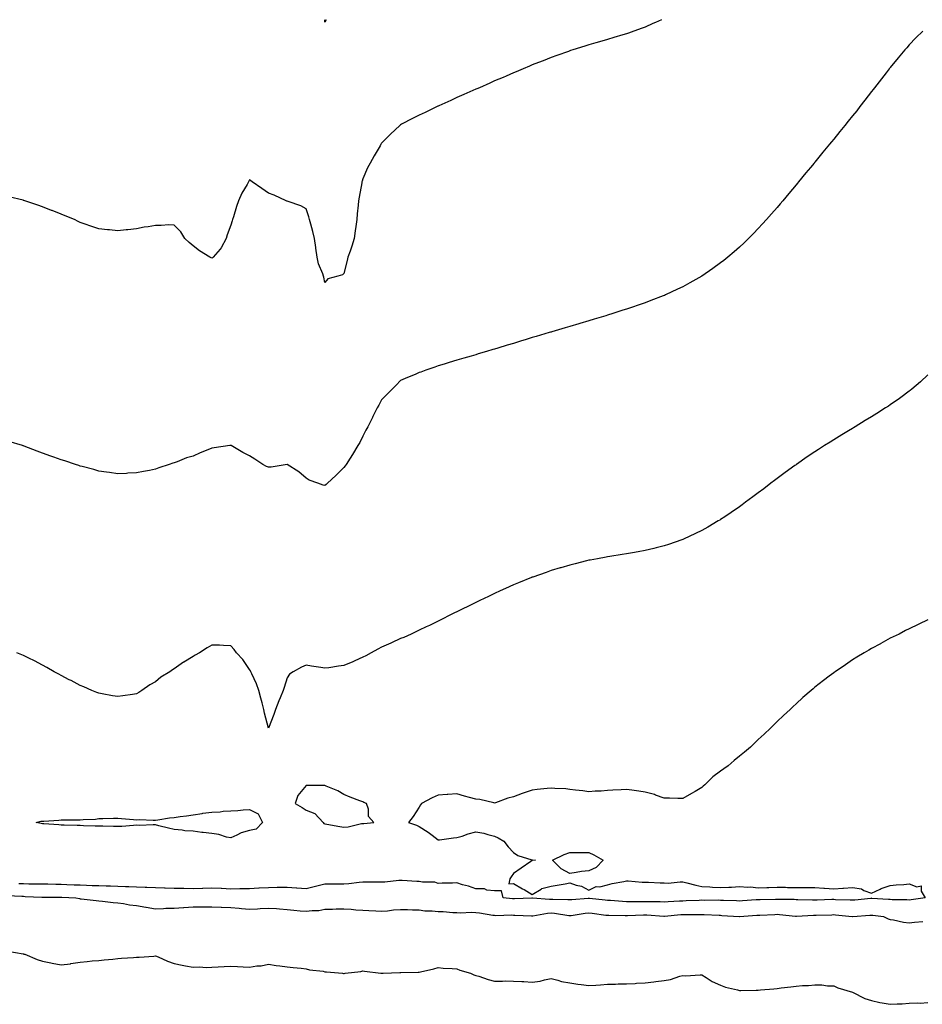
# Model space of a CAD drawing. Units: inches. Extents: x 963203 to 965843, y 7361258 to 7363898.
# Drawn here: x 963596 to 964075, y 7363375 to 7363898 of the extents above; entities that cross this region are included whole.
import ezdxf

# ---------------------------------------------------------------- set-up
doc = ezdxf.new("R2010")
doc.units = ezdxf.units.IN
doc.header["$MEASUREMENT"] = 0
doc.layers.add('Contour_96327361', color=7, linetype='Continuous', true_color=0x302052)

msp = doc.modelspace()

# ---------------------------------------------------------------- linework, layer by layer
at = {"layer": 'Contour_96327361'}
for points in [[(963758.05, 7363896.7, 3330), (963757.91, 7363898, 3330)], [(963758.66, 7363898, 3330), (963758.05, 7363896.7, 3330)], [(963936.67, 7363898, 3331), (963933.39, 7363896.58, 3331), (963932.11, 7363895.98, 3331), (963928.05, 7363894.1, 3331), (963926.42, 7363893.55, 3331), (963921.97, 7363891.92, 3331), (963919.07, 7363890.9, 3331), (963918.05, 7363890.52, 3331), (963916.05, 7363889.92, 3331), (963911.39, 7363888.58, 3331), (963908.05, 7363887.56, 3331), (963903.69, 7363886.27, 3331), (963901.87, 7363885.74, 3331), (963898.05, 7363884.65, 3331), (963895.99, 7363883.98, 3331), (963889.55, 7363881.92, 3331), (963888.41, 7363881.56, 3331), (963888.05, 7363881.44, 3331), (963887.31, 7363881.18, 3331), (963881.05, 7363878.93, 3331), (963878.05, 7363877.9, 3331), (963873.77, 7363876.19, 3331), (963871.43, 7363875.29, 3331), (963868.05, 7363873.99, 3331), (963866.61, 7363873.36, 3331), (963863.23, 7363871.92, 3331), (963859.57, 7363870.39, 3331), (963858.05, 7363869.78, 3331), (963854.23, 7363868.1, 3331), (963852.59, 7363867.37, 3331), (963848.05, 7363865.47, 3331), (963845.61, 7363864.36, 3331), (963840, 7363861.92, 3331), (963838.64, 7363861.33, 3331), (963838.05, 7363861.09, 3331), (963836.55, 7363860.42, 3331), (963831.73, 7363858.24, 3331), (963828.05, 7363856.65, 3331), (963824.81, 7363855.16, 3331), (963818.47, 7363852.34, 3331), (963818.05, 7363852.15, 3331), (963817.89, 7363852.07, 3331), (963817.58, 7363851.92, 3331), (963811.17, 7363848.8, 3331), (963808.05, 7363847.35, 3331), (963804.46, 7363845.52, 3331), (963798.65, 7363842.52, 3331), (963798.05, 7363842.21, 3331), (963797.9, 7363842.07, 3331), (963797.75, 7363841.92, 3331), (963792.79, 7363837.19, 3331), (963788.05, 7363832.51, 3331), (963787.84, 7363832.13, 3331), (963787.72, 7363831.92, 3331), (963787.26, 7363831.13, 3331), (963784.17, 7363825.8, 3331), (963782.01, 7363821.92, 3331), (963780.65, 7363819.32, 3331), (963778.05, 7363813.61, 3331), (963777.74, 7363812.23, 3331), (963777.67, 7363811.92, 3331), (963777.58, 7363811.45, 3331), (963776.24, 7363803.73, 3331), (963775.89, 7363801.92, 3331), (963775.7, 7363799.56, 3331), (963775.09, 7363794.88, 3331), (963774.86, 7363791.92, 3331), (963774.38, 7363788.25, 3331), (963774.02, 7363785.95, 3331), (963773.53, 7363781.92, 3331), (963772.24, 7363777.73, 3331), (963771.33, 7363775.2, 3331), (963770.25, 7363771.92, 3331), (963769.77, 7363770.2, 3331), (963768.05, 7363763.33, 3331), (963767.31, 7363762.66, 3331), (963764.84, 7363761.92, 3331), (963759.55, 7363760.41, 3331), (963758.05, 7363758.58, 3331)], [(964075.39, 7363891.92, 3332), (964071.67, 7363888.3, 3332), (964068.05, 7363884.61, 3332), (964066.84, 7363883.13, 3332), (964065.86, 7363881.92, 3332), (964062.3, 7363877.67, 3332), (964058.05, 7363872.57, 3332), (964057.78, 7363872.2, 3332), (964057.57, 7363871.92, 3332), (964055.84, 7363869.71, 3332), (964053.39, 7363866.58, 3332), (964049.74, 7363861.92, 3332), (964048.99, 7363860.98, 3332), (964048.05, 7363859.8, 3332), (964044.66, 7363855.31, 3332), (964042, 7363851.92, 3332), (964040.27, 7363849.7, 3332), (964038.05, 7363846.96, 3332), (964035.82, 7363844.14, 3332), (964034.02, 7363841.92, 3332), (964031.37, 7363838.6, 3332), (964028.05, 7363834.59, 3332), (964026.85, 7363833.12, 3332), (964025.84, 7363831.92, 3332), (964022.36, 7363827.61, 3332), (964018.05, 7363822.43, 3332), (964017.83, 7363822.15, 3332), (964017.63, 7363821.92, 3332), (964015.73, 7363819.6, 3332), (964013.32, 7363816.65, 3332), (964009.34, 7363811.92, 3332), (964008.76, 7363811.2, 3332), (964008.05, 7363810.34, 3332), (964004.26, 7363805.71, 3332), (964001.03, 7363801.92, 3332), (963999.69, 7363800.28, 3332), (963998.05, 7363798.33, 3332), (963995.06, 7363794.91, 3332), (963992.37, 7363791.92, 3332), (963990.34, 7363789.63, 3332), (963988.05, 7363787.12, 3332), (963985.48, 7363784.49, 3332), (963982.86, 7363781.92, 3332), (963980.46, 7363779.51, 3332), (963978.05, 7363777.21, 3332), (963975.2, 7363774.77, 3332), (963971.8, 7363771.92, 3332), (963969.75, 7363770.23, 3332), (963968.05, 7363768.89, 3332), (963963.97, 7363766, 3332), (963958.05, 7363761.92, 3332), (963951.67, 7363758.3, 3332), (963948.05, 7363756.29, 3332), (963945.08, 7363754.89, 3332), (963938.79, 7363751.92, 3332), (963938.28, 7363751.69, 3332), (963938.05, 7363751.58, 3332), (963937.5, 7363751.37, 3332), (963931.07, 7363748.9, 3332), (963928.05, 7363747.75, 3332), (963923.68, 7363746.29, 3332), (963921.77, 7363745.65, 3332), (963918.05, 7363744.4, 3332), (963916.17, 7363743.8, 3332), (963910.29, 7363741.92, 3332), (963908.59, 7363741.39, 3332), (963908.05, 7363741.21, 3332), (963907.03, 7363740.9, 3332), (963900.94, 7363739.03, 3332), (963898.05, 7363738.14, 3332), (963893.24, 7363736.74, 3332), (963892.72, 7363736.58, 3332), (963888.05, 7363735.23, 3332), (963885.51, 7363734.46, 3332), (963878.49, 7363732.36, 3332), (963878.05, 7363732.23, 3332), (963877.82, 7363732.16, 3332), (963877.01, 7363731.92, 3332), (963870.05, 7363729.92, 3332), (963868.05, 7363729.31, 3332), (963864.24, 7363728.11, 3332), (963862.42, 7363727.55, 3332), (963858.05, 7363726.19, 3332), (963854.77, 7363725.2, 3332), (963849.83, 7363723.7, 3332), (963848.05, 7363723.17, 3332), (963847.08, 7363722.88, 3332), (963843.86, 7363721.92, 3332), (963839.39, 7363720.58, 3332), (963838.05, 7363720.18, 3332), (963835.6, 7363719.47, 3332), (963831.66, 7363718.3, 3332), (963828.05, 7363717.2, 3332), (963823.97, 7363716.01, 3332), (963821.35, 7363715.22, 3332), (963818.05, 7363714.23, 3332), (963816.35, 7363713.62, 3332), (963811.58, 7363711.92, 3332), (963808.98, 7363710.99, 3332), (963808.05, 7363710.67, 3332), (963805.88, 7363709.75, 3332), (963801.92, 7363708.05, 3332), (963798.05, 7363706.41, 3332), (963795.89, 7363704.08, 3332), (963793.78, 7363701.92, 3332), (963790.94, 7363699.02, 3332), (963788.05, 7363696.22, 3332), (963786.57, 7363693.4, 3332), (963785.76, 7363691.92, 3332), (963783.46, 7363687.33, 3332), (963783.19, 7363686.78, 3332), (963780.7, 7363681.92, 3332), (963779.8, 7363680.18, 3332), (963778.05, 7363676.94, 3332), (963776.47, 7363673.5, 3332), (963775.41, 7363671.92, 3332), (963772.68, 7363667.29, 3332), (963771.33, 7363665.2, 3332), (963769.26, 7363661.92, 3332), (963768.77, 7363661.2, 3332), (963768.05, 7363660.23, 3332), (963763.83, 7363656.14, 3332), (963759.38, 7363651.92, 3332), (963758.68, 7363651.29, 3332), (963758.05, 7363650.75, 3332)], [(963758.05, 7363758.58, 3331), (963757.43, 7363761.31, 3331), (963757.22, 7363761.92, 3331), (963756.9, 7363763.07, 3331), (963754.58, 7363768.46, 3331), (963753.95, 7363771.92, 3331), (963753.27, 7363776.7, 3331), (963753.23, 7363777.1, 3331), (963752.5, 7363781.92, 3331), (963751.63, 7363785.5, 3331), (963750.48, 7363789.49, 3331), (963749.86, 7363791.92, 3331), (963749.41, 7363793.28, 3331), (963748.05, 7363797.62, 3331), (963745.26, 7363799.12, 3331), (963738.43, 7363801.53, 3331), (963738.05, 7363801.7, 3331), (963737.87, 7363801.74, 3331), (963737.4, 7363801.92, 3331), (963731.07, 7363804.94, 3331), (963728.05, 7363805.98, 3331), (963724.51, 7363808.38, 3331), (963719.33, 7363811.92, 3331), (963718.64, 7363812.51, 3331), (963718.05, 7363813.02, 3331), (963717.67, 7363812.3, 3331), (963717.46, 7363811.92, 3331), (963716.73, 7363810.6, 3331), (963713.97, 7363806, 3331), (963712.1, 7363801.92, 3331), (963711.1, 7363798.88, 3331), (963709.47, 7363793.33, 3331), (963709.03, 7363791.92, 3331), (963708.77, 7363791.19, 3331), (963708.05, 7363788.94, 3331), (963706.17, 7363783.79, 3331), (963705.56, 7363781.92, 3331), (963703, 7363776.97, 3331), (963702.32, 7363776.19, 3331), (963698.75, 7363771.92, 3331), (963698.38, 7363771.59, 3331), (963698.05, 7363771.38, 3331), (963697.67, 7363771.54, 3331), (963697.01, 7363771.92, 3331), (963691.52, 7363775.39, 3331), (963688.05, 7363778.05, 3331), (963685.89, 7363779.76, 3331), (963683.71, 7363781.92, 3331), (963681.51, 7363785.38, 3331), (963678.05, 7363788.99, 3331), (963675.16, 7363789.03, 3331), (963671.15, 7363788.82, 3331), (963668.05, 7363788.85, 3331), (963664.27, 7363788.14, 3331), (963662.15, 7363787.82, 3331), (963658.05, 7363787.01, 3331), (963653.44, 7363786.53, 3331), (963652.52, 7363786.39, 3331), (963648.05, 7363785.9, 3331), (963643.58, 7363786.39, 3331), (963642.6, 7363786.47, 3331), (963638.05, 7363787.05, 3331), (963634.36, 7363788.22, 3331), (963630.3, 7363789.67, 3331), (963628.05, 7363790.43, 3331), (963627.04, 7363790.91, 3331), (963625.03, 7363791.92, 3331), (963620.08, 7363793.95, 3331), (963618.05, 7363794.83, 3331), (963613.32, 7363796.64, 3331), (963612.92, 7363796.8, 3331), (963608.05, 7363798.73, 3331), (963605.68, 7363799.55, 3331), (963598.72, 7363801.92, 3331), (963598.2, 7363802.07, 3331), (963598.05, 7363802.12, 3331), (963597.79, 7363802.19, 3331), (963590.16, 7363804.02, 3331)], [(964078.05, 7363709.42, 3333), (964074.09, 7363705.87, 3333), (964069.51, 7363701.92, 3333), (964068.7, 7363701.27, 3333), (964068.05, 7363700.76, 3333), (964063.67, 7363697.55, 3333), (964062.96, 7363697.01, 3333), (964058.05, 7363693.5, 3333), (964057.09, 7363692.87, 3333), (964055.64, 7363691.92, 3333), (964050.96, 7363689.01, 3333), (964048.05, 7363687.23, 3333), (964044.75, 7363685.22, 3333), (964039.41, 7363681.92, 3333), (964038.56, 7363681.41, 3333), (964038.05, 7363681.1, 3333), (964035.99, 7363679.86, 3333), (964032.32, 7363677.65, 3333), (964028.05, 7363675.02, 3333), (964026.15, 7363673.82, 3333), (964023.15, 7363671.92, 3333), (964020.02, 7363669.94, 3333), (964018.05, 7363668.67, 3333), (964014.05, 7363665.93, 3333), (964008.26, 7363661.92, 3333), (964008.14, 7363661.83, 3333), (964008.05, 7363661.77, 3333), (964007.49, 7363661.36, 3333), (964002.35, 7363657.62, 3333), (963998.05, 7363654.46, 3333), (963996.59, 7363653.39, 3333), (963994.63, 7363651.92, 3333), (963990.9, 7363649.07, 3333), (963988.05, 7363646.86, 3333), (963985.18, 7363644.79, 3333), (963981.32, 7363641.92, 3333), (963979.46, 7363640.52, 3333), (963978.05, 7363639.44, 3333), (963973.56, 7363636.41, 3333), (963970.34, 7363634.21, 3333), (963968.05, 7363632.65, 3333), (963967.59, 7363632.38, 3333), (963966.79, 7363631.92, 3333), (963961.27, 7363628.7, 3333), (963958.05, 7363626.8, 3333), (963954.74, 7363625.23, 3333), (963948.42, 7363622.3, 3333), (963948.05, 7363622.12, 3333), (963947.9, 7363622.07, 3333), (963947.46, 7363621.92, 3333), (963940.45, 7363619.52, 3333), (963938.05, 7363618.71, 3333), (963933.8, 7363617.67, 3333), (963932.6, 7363617.37, 3333), (963928.05, 7363616.28, 3333), (963924.36, 7363615.61, 3333), (963921.21, 7363615.08, 3333), (963918.05, 7363614.53, 3333), (963915.82, 7363614.14, 3333), (963909.25, 7363613.12, 3333), (963908.05, 7363612.92, 3333), (963907.22, 7363612.75, 3333), (963902.72, 7363611.92, 3333), (963898.79, 7363611.18, 3333), (963898.05, 7363611.05, 3333), (963896.9, 7363610.77, 3333), (963890.76, 7363609.2, 3333), (963888.05, 7363608.56, 3333), (963883.23, 7363607.09, 3333), (963882.96, 7363607.01, 3333), (963878.05, 7363605.56, 3333), (963875.36, 7363604.6, 3333), (963868.31, 7363602.19, 3333), (963868.05, 7363602.09, 3333), (963867.92, 7363602.04, 3333), (963867.61, 7363601.92, 3333), (963860.81, 7363599.16, 3333), (963858.05, 7363598.01, 3333), (963853.83, 7363596.14, 3333), (963850.94, 7363594.81, 3333), (963848.05, 7363593.48, 3333), (963846.99, 7363592.98, 3333), (963844.76, 7363591.92, 3333), (963840.24, 7363589.73, 3333), (963838.05, 7363588.65, 3333), (963833.55, 7363586.42, 3333), (963831.59, 7363585.46, 3333), (963828.05, 7363583.73, 3333), (963826.84, 7363583.13, 3333), (963824.38, 7363581.92, 3333), (963820.21, 7363579.76, 3333), (963818.05, 7363578.68, 3333), (963813.53, 7363576.44, 3333), (963811.81, 7363575.68, 3333), (963808.05, 7363573.96, 3333), (963806.7, 7363573.27, 3333), (963803.78, 7363571.92, 3333), (963799.86, 7363570.11, 3333), (963798.05, 7363569.47, 3333), (963793.41, 7363567.28, 3333), (963792.93, 7363567.04, 3333), (963788.05, 7363565.04, 3333), (963786.14, 7363563.83, 3333), (963782.54, 7363561.92, 3333), (963779.64, 7363560.32, 3333), (963778.05, 7363559.56, 3333), (963773.84, 7363557.71, 3333), (963772.75, 7363557.22, 3333), (963768.05, 7363555.23, 3333), (963765.15, 7363554.82, 3333), (963760.15, 7363554.02, 3333), (963758.05, 7363553.73, 3333), (963755.84, 7363554.12, 3333), (963750.94, 7363554.81, 3333), (963748.05, 7363555.42, 3333), (963745.62, 7363554.35, 3333), (963741.09, 7363551.92, 3333), (963739.29, 7363550.67, 3333), (963738.05, 7363548.66, 3333), (963736.41, 7363543.56, 3333), (963735.77, 7363541.92, 3333), (963734.19, 7363538.07, 3333), (963733.49, 7363536.48, 3333), (963731.81, 7363531.92, 3333), (963730.81, 7363529.16, 3333), (963728.05, 7363522.04, 3333)], [(963758.05, 7363650.75, 3332), (963757.11, 7363650.98, 3332), (963754.25, 7363651.92, 3332), (963749.73, 7363653.6, 3332), (963748.05, 7363654.57, 3332), (963744.11, 7363657.98, 3332), (963738.05, 7363661.92, 3332), (963729.49, 7363660.49, 3332), (963728.05, 7363660.49, 3332), (963727.03, 7363660.9, 3332), (963725.14, 7363661.92, 3332), (963720.88, 7363664.75, 3332), (963718.05, 7363666.44, 3332), (963714.48, 7363668.35, 3332), (963708.18, 7363671.92, 3332), (963708.11, 7363671.97, 3332), (963708.05, 7363672.01, 3332), (963707.97, 7363671.99, 3332), (963707.49, 7363671.92, 3332), (963699.17, 7363670.8, 3332), (963698.05, 7363670.65, 3332), (963695.87, 7363669.74, 3332), (963691.79, 7363668.18, 3332), (963688.05, 7363666.36, 3332), (963684.61, 7363665.36, 3332), (963679.5, 7363663.37, 3332), (963678.05, 7363662.88, 3332), (963677.32, 7363662.65, 3332), (963675.26, 7363661.92, 3332), (963669.89, 7363660.08, 3332), (963668.05, 7363659.38, 3332), (963664.9, 7363658.77, 3332), (963661.8, 7363658.17, 3332), (963658.05, 7363657.44, 3332), (963653.37, 7363657.24, 3332), (963652.76, 7363657.21, 3332), (963648.05, 7363656.97, 3332), (963643.73, 7363657.6, 3332), (963642.16, 7363657.8, 3332), (963638.05, 7363658.4, 3332), (963635.32, 7363659.19, 3332), (963629.18, 7363660.79, 3332), (963628.05, 7363661.1, 3332), (963627.44, 7363661.31, 3332), (963625.6, 7363661.92, 3332), (963619.92, 7363663.79, 3332), (963618.05, 7363664.33, 3332), (963614.2, 7363665.77, 3332), (963612.53, 7363666.4, 3332), (963608.05, 7363668, 3332), (963605.2, 7363669.07, 3332), (963598.33, 7363671.64, 3332), (963598.05, 7363671.74, 3332), (963597.91, 7363671.79, 3332), (963597.48, 7363671.92, 3332), (963590.27, 7363674.13, 3332)], [(964078.05, 7363579.44, 3334), (964073.26, 7363577.13, 3334), (964072.98, 7363576.99, 3334), (964068.05, 7363574.7, 3334), (964066.24, 7363573.72, 3334), (964062.72, 7363571.92, 3334), (964059.6, 7363570.36, 3334), (964058.05, 7363569.65, 3334), (964053.09, 7363566.88, 3334), (964052.91, 7363566.79, 3334), (964048.05, 7363564.21, 3334), (964046.63, 7363563.34, 3334), (964044.25, 7363561.92, 3334), (964040.4, 7363559.57, 3334), (964038.05, 7363558.18, 3334), (964034.35, 7363555.62, 3334), (964028.88, 7363551.92, 3334), (964028.38, 7363551.59, 3334), (964028.05, 7363551.37, 3334), (964025.68, 7363549.55, 3334), (964022.7, 7363547.27, 3334), (964018.05, 7363543.69, 3334), (964017.1, 7363542.87, 3334), (964016.02, 7363541.92, 3334), (964011.75, 7363538.22, 3334), (964008.05, 7363534.95, 3334), (964006.5, 7363533.47, 3334), (964004.93, 7363531.92, 3334), (964001.37, 7363528.6, 3334), (963998.05, 7363525.46, 3334), (963996.26, 7363523.71, 3334), (963994.45, 7363521.92, 3334), (963991.14, 7363518.83, 3334), (963988.05, 7363515.96, 3334), (963986, 7363513.97, 3334), (963983.94, 7363511.92, 3334), (963980.7, 7363509.28, 3334), (963978.05, 7363507.13, 3334), (963975.22, 7363504.75, 3334), (963972.13, 7363501.92, 3334), (963969.68, 7363500.29, 3334), (963968.05, 7363499.13, 3334), (963963.9, 7363496.07, 3334), (963959.67, 7363491.92, 3334), (963958.76, 7363491.2, 3334), (963958.05, 7363490.42, 3334), (963954.53, 7363488.4, 3334), (963952.65, 7363487.32, 3334), (963948.05, 7363484.68, 3334), (963945.36, 7363484.6, 3334), (963940.94, 7363484.82, 3334), (963938.05, 7363484.74, 3334), (963933.49, 7363486.48, 3334), (963932.9, 7363486.77, 3334), (963928.05, 7363488.06, 3334), (963924.66, 7363488.53, 3334), (963920.98, 7363488.99, 3334), (963918.05, 7363489.39, 3334), (963915.28, 7363489.15, 3334), (963910.9, 7363489.06, 3334), (963908.05, 7363488.79, 3334), (963904.67, 7363488.54, 3334), (963901.45, 7363488.52, 3334), (963898.05, 7363488.24, 3334), (963894.9, 7363488.76, 3334), (963890.99, 7363488.98, 3334), (963888.05, 7363489.38, 3334), (963885.84, 7363489.71, 3334), (963880.08, 7363489.89, 3334), (963878.05, 7363490.14, 3334), (963876.03, 7363489.9, 3334), (963870.65, 7363489.32, 3334), (963868.05, 7363489.02, 3334), (963863.71, 7363487.58, 3334), (963862.7, 7363487.27, 3334), (963858.05, 7363485.59, 3334), (963855.18, 7363484.79, 3334), (963848.47, 7363482.34, 3334), (963848.05, 7363482.21, 3334), (963847.71, 7363482.26, 3334), (963840.16, 7363484.03, 3334), (963838.05, 7363484.3, 3334), (963834.75, 7363485.22, 3334), (963832.07, 7363485.94, 3334), (963828.05, 7363487.07, 3334), (963823.21, 7363486.76, 3334), (963822.86, 7363486.73, 3334), (963818.05, 7363486.4, 3334), (963815.02, 7363484.94, 3334), (963809.22, 7363481.92, 3334), (963808.71, 7363481.26, 3334), (963808.05, 7363480.02, 3334), (963804.87, 7363475.11, 3334), (963802.44, 7363471.92, 3334), (963806.62, 7363470.49, 3334), (963808.05, 7363469.77, 3334), (963812.84, 7363466.7, 3334), (963814.89, 7363465.08, 3334), (963818.05, 7363462.65, 3334), (963818.84, 7363462.71, 3334), (963826.21, 7363463.75, 3334), (963828.05, 7363463.86, 3334), (963830.85, 7363464.72, 3334), (963834.09, 7363465.88, 3334), (963838.05, 7363466.94, 3334), (963842.29, 7363466.16, 3334), (963844.47, 7363465.5, 3334), (963848.05, 7363464.71, 3334), (963849.93, 7363463.8, 3334), (963852.99, 7363461.92, 3334), (963855.19, 7363459.06, 3334), (963858.05, 7363456.04, 3334), (963860.48, 7363454.35, 3334), (963867.9, 7363452.07, 3334), (963868.05, 7363452, 3334), (963868.13, 7363452, 3334), (963869.77, 7363451.92, 3334), (963868.26, 7363451.72, 3334), (963868.05, 7363451.69, 3334), (963867.32, 7363451.19, 3334), (963862.26, 7363447.72, 3334), (963858.05, 7363444.86, 3334), (963856.93, 7363443.04, 3334), (963856.22, 7363441.92, 3334), (963855.55, 7363439.42, 3334), (963858.05, 7363439.55, 3334), (963862.89, 7363436.76, 3334), (963863.7, 7363436.26, 3334), (963868.05, 7363433.64, 3334), (963872.7, 7363436.57, 3334), (963873.09, 7363436.88, 3334), (963878.05, 7363438.14, 3334), (963881.33, 7363438.64, 3334), (963885.52, 7363439.39, 3334), (963888.05, 7363439.79, 3334), (963891.33, 7363438.64, 3334), (963894.19, 7363438.06, 3334), (963898.05, 7363435.92, 3334), (963902.01, 7363437.96, 3334), (963903.94, 7363437.81, 3334), (963908.05, 7363438.74, 3334), (963910.46, 7363439.51, 3334), (963916.75, 7363440.62, 3334), (963918.05, 7363440.96, 3334), (963919.04, 7363440.93, 3334), (963926.37, 7363440.25, 3334), (963928.05, 7363440.21, 3334), (963929.83, 7363440.15, 3334), (963935.99, 7363439.86, 3334), (963938.05, 7363439.8, 3334), (963940.24, 7363439.73, 3334), (963946.51, 7363440.38, 3334), (963948.05, 7363440.32, 3334), (963950.16, 7363439.81, 3334), (963954.8, 7363438.67, 3334), (963958.05, 7363437.92, 3334), (963962.28, 7363437.69, 3334), (963963.69, 7363437.56, 3334), (963968.05, 7363437.34, 3334), (963972.34, 7363437.64, 3334), (963973.78, 7363437.65, 3334), (963978.05, 7363437.92, 3334), (963982.42, 7363437.55, 3334), (963983.82, 7363437.69, 3334), (963988.05, 7363437.17, 3334), (963992.65, 7363437.32, 3334), (963993.56, 7363437.43, 3334), (963998.05, 7363437.59, 3334), (964002.44, 7363437.52, 3334), (964003.58, 7363437.45, 3334), (964008.05, 7363437.37, 3334), (964012.5, 7363437.47, 3334), (964013.5, 7363437.37, 3334), (964018.05, 7363437.45, 3334), (964022.89, 7363437.07, 3334), (964023.2, 7363437.06, 3334), (964028.05, 7363436.64, 3334), (964032.91, 7363437.05, 3334), (964033.2, 7363437.06, 3334), (964038.05, 7363437.44, 3334), (964042.82, 7363436.69, 3334), (964044.09, 7363435.88, 3334), (964048.05, 7363434.38, 3334), (964052.65, 7363436.52, 3334), (964053.17, 7363436.8, 3334), (964058.05, 7363438.53, 3334), (964061.18, 7363438.78, 3334), (964065.2, 7363439.07, 3334), (964068.05, 7363439.31, 3334), (964072.21, 7363437.76, 3334), (964074.43, 7363438.29, 3334), (964074.5, 7363435.47, 3334), (964076.56, 7363431.92, 3334), (964069.12, 7363430.85, 3334), (964068.05, 7363430.75, 3334)], [(963728.05, 7363522.04, 3333), (963726.02, 7363529.88, 3333), (963725.54, 7363531.92, 3333), (963724.64, 7363535.33, 3333), (963724.07, 7363537.94, 3333), (963722.89, 7363541.92, 3333), (963721.62, 7363545.49, 3333), (963719.24, 7363550.73, 3333), (963718.75, 7363551.92, 3333), (963718.53, 7363552.4, 3333), (963718.05, 7363553.04, 3333), (963714.47, 7363558.33, 3333), (963711.02, 7363561.92, 3333), (963709.85, 7363563.72, 3333), (963708.05, 7363565.67, 3333), (963704.22, 7363565.75, 3333), (963702.05, 7363565.93, 3333), (963698.05, 7363566.01, 3333), (963695.45, 7363564.52, 3333), (963691.47, 7363561.92, 3333), (963689.21, 7363560.76, 3333), (963688.05, 7363560.08, 3333), (963683.19, 7363557.05, 3333), (963683.02, 7363556.95, 3333), (963678.05, 7363553.5, 3333), (963677.04, 7363552.93, 3333), (963675.67, 7363551.92, 3333), (963670.96, 7363549.01, 3333), (963668.05, 7363546.53, 3333), (963665.07, 7363544.89, 3333), (963660.91, 7363541.92, 3333), (963659.15, 7363540.82, 3333), (963658.05, 7363540.11, 3333), (963655.93, 7363539.8, 3333), (963650.82, 7363539.14, 3333), (963648.05, 7363538.72, 3333), (963645.32, 7363539.18, 3333), (963639.81, 7363540.16, 3333), (963638.05, 7363540.46, 3333), (963637.01, 7363540.88, 3333), (963634.37, 7363541.92, 3333), (963629.97, 7363543.84, 3333), (963628.05, 7363544.59, 3333), (963623.3, 7363547.18, 3333), (963622.29, 7363547.68, 3333), (963618.05, 7363549.85, 3333), (963616.74, 7363550.61, 3333), (963614.32, 7363551.92, 3333), (963610.35, 7363554.22, 3333), (963608.05, 7363555.46, 3333), (963603.79, 7363557.66, 3333), (963600.78, 7363559.19, 3333), (963598.05, 7363560.58, 3333), (963597.06, 7363560.94, 3333), (963594.55, 7363561.92, 3333)], [(964068.05, 7363430.75, 3334), (964066.95, 7363430.82, 3334), (964059.05, 7363430.93, 3334), (964058.05, 7363430.98, 3334), (964057.2, 7363431.07, 3334), (964048.32, 7363431.64, 3334), (964048.05, 7363431.67, 3334), (964047.78, 7363431.64, 3334), (964039.25, 7363430.72, 3334), (964038.05, 7363430.61, 3334), (964036.83, 7363430.7, 3334), (964029.06, 7363430.91, 3334), (964028.05, 7363430.98, 3334), (964027.07, 7363430.95, 3334), (964019.25, 7363430.72, 3334), (964018.05, 7363430.68, 3334), (964016.8, 7363430.67, 3334), (964009.08, 7363430.9, 3334), (964008.05, 7363430.89, 3334), (964007.07, 7363430.94, 3334), (963998.99, 7363430.98, 3334), (963998.05, 7363431.04, 3334), (963997.14, 7363431.01, 3334), (963989.04, 7363430.93, 3334), (963988.05, 7363430.9, 3334), (963986.96, 7363430.82, 3334), (963979.67, 7363430.3, 3334), (963978.05, 7363430.18, 3334), (963976.39, 7363430.26, 3334), (963969.5, 7363430.48, 3334), (963968.05, 7363430.55, 3334), (963966.71, 7363430.58, 3334), (963959.41, 7363430.57, 3334), (963958.05, 7363430.6, 3334), (963956.7, 7363430.57, 3334), (963949.74, 7363430.23, 3334), (963948.05, 7363430.19, 3334), (963946.19, 7363430.07, 3334), (963940.16, 7363429.82, 3334), (963938.05, 7363429.67, 3334), (963935.87, 7363429.74, 3334), (963930.26, 7363429.71, 3334), (963928.05, 7363429.78, 3334), (963925.88, 7363429.75, 3334), (963920.16, 7363429.82, 3334), (963918.05, 7363429.79, 3334), (963916.01, 7363429.88, 3334), (963909.51, 7363430.46, 3334), (963908.05, 7363430.53, 3334), (963906.81, 7363430.68, 3334), (963898.44, 7363431.53, 3334), (963898.05, 7363431.58, 3334), (963897.66, 7363431.53, 3334), (963889.09, 7363430.88, 3334), (963888.05, 7363430.76, 3334), (963886.99, 7363430.86, 3334), (963878.97, 7363431.01, 3334), (963878.05, 7363431.08, 3334), (963877.17, 7363431.04, 3334), (963868.17, 7363431.81, 3334), (963868.05, 7363431.8, 3334), (963867.92, 7363431.8, 3334), (963858.58, 7363431.4, 3334), (963858.05, 7363431.4, 3334), (963857.54, 7363431.42, 3334), (963852.62, 7363431.92, 3334), (963851.7, 7363435.57, 3334), (963848.05, 7363435.69, 3334), (963843.99, 7363435.98, 3334), (963842.74, 7363436.61, 3334), (963838.05, 7363436.73, 3334), (963834.17, 7363438.05, 3334), (963831.09, 7363438.88, 3334), (963828.05, 7363439.81, 3334), (963825.75, 7363439.62, 3334), (963820.28, 7363439.69, 3334), (963818.05, 7363439.45, 3334), (963816.27, 7363440.14, 3334), (963809.76, 7363440.21, 3334), (963808.05, 7363440.59, 3334), (963806.72, 7363440.59, 3334), (963798.94, 7363441.03, 3334), (963798.05, 7363441.03, 3334), (963797.18, 7363441.05, 3334), (963789.75, 7363440.23, 3334), (963788.05, 7363440.25, 3334), (963786.37, 7363440.25, 3334), (963779.79, 7363440.18, 3334), (963778.05, 7363440.18, 3334), (963776.2, 7363440.07, 3334), (963770.69, 7363439.28, 3334), (963768.05, 7363439.15, 3334), (963765.31, 7363439.18, 3334), (963760.77, 7363439.2, 3334), (963758.05, 7363439.22, 3334), (963754.42, 7363438.28, 3334), (963752.26, 7363437.71, 3334), (963748.05, 7363436.65, 3334), (963743.17, 7363437.04, 3334), (963742.92, 7363437.05, 3334), (963738.05, 7363437.41, 3334), (963733.48, 7363437.35, 3334), (963732.62, 7363437.34, 3334), (963728.05, 7363437.29, 3334), (963723.15, 7363437.02, 3334), (963722.97, 7363436.99, 3334), (963718.05, 7363436.75, 3334), (963713.32, 7363436.65, 3334), (963712.81, 7363436.68, 3334), (963708.05, 7363436.59, 3334), (963703.19, 7363436.78, 3334), (963702.93, 7363436.81, 3334), (963698.05, 7363436.98, 3334), (963693.13, 7363436.84, 3334), (963692.96, 7363436.83, 3334), (963688.05, 7363436.69, 3334), (963683.18, 7363436.79, 3334), (963682.93, 7363436.8, 3334), (963678.05, 7363436.9, 3334), (963673.16, 7363437.03, 3334), (963672.94, 7363437.03, 3334), (963668.05, 7363437.15, 3334), (963663.5, 7363437.37, 3334), (963662.59, 7363437.38, 3334), (963658.05, 7363437.58, 3334), (963653.88, 7363437.75, 3334), (963652.21, 7363437.76, 3334), (963648.05, 7363437.92, 3334), (963644.17, 7363438.04, 3334), (963641.84, 7363438.13, 3334), (963638.05, 7363438.25, 3334), (963634.49, 7363438.36, 3334), (963631.52, 7363438.45, 3334), (963628.05, 7363438.55, 3334), (963624.84, 7363438.71, 3334), (963621.09, 7363438.88, 3334), (963618.05, 7363439.02, 3334), (963615.16, 7363439.03, 3334), (963610.88, 7363439.09, 3334), (963608.05, 7363439.1, 3334), (963605.31, 7363439.17, 3334), (963600.78, 7363439.18, 3334), (963598.05, 7363439.25, 3334), (963595.47, 7363439.34, 3334)], [(963589.34, 7363433.21, 3335), (963597.22, 7363432.75, 3335), (963598.05, 7363432.72, 3335), (963598.83, 7363432.7, 3335), (963607.7, 7363432.28, 3335), (963608.05, 7363432.27, 3335), (963608.39, 7363432.27, 3335), (963617.65, 7363432.32, 3335), (963618.05, 7363432.32, 3335), (963618.43, 7363432.3, 3335), (963625.77, 7363431.92, 3335), (963627.66, 7363431.53, 3335), (963628.05, 7363431.44, 3335), (963628.58, 7363431.39, 3335), (963636.55, 7363430.41, 3335), (963638.05, 7363430.28, 3335), (963639.87, 7363430.1, 3335), (963645.62, 7363429.49, 3335), (963648.05, 7363429.24, 3335), (963651.09, 7363428.88, 3335), (963654.32, 7363428.18, 3335), (963658.05, 7363427.84, 3335), (963663.04, 7363426.93, 3335), (963663.06, 7363426.93, 3335), (963668.05, 7363426.1, 3335), (963672.35, 7363426.22, 3335), (963673.61, 7363426.37, 3335), (963678.05, 7363426.47, 3335), (963682.9, 7363426.77, 3335), (963683.16, 7363426.81, 3335), (963688.05, 7363427.06, 3335), (963692.92, 7363427.05, 3335), (963693.21, 7363427.07, 3335), (963698.05, 7363427.06, 3335), (963703.01, 7363426.88, 3335), (963703.09, 7363426.89, 3335), (963708.05, 7363426.74, 3335), (963712.48, 7363426.36, 3335), (963713.72, 7363426.24, 3335), (963718.05, 7363425.86, 3335), (963722.22, 7363426.09, 3335), (963723.69, 7363426.27, 3335), (963728.05, 7363426.48, 3335), (963732.37, 7363426.23, 3335), (963733.95, 7363426.02, 3335), (963738.05, 7363425.75, 3335), (963741.52, 7363425.39, 3335), (963744.9, 7363425.07, 3335), (963748.05, 7363424.75, 3335), (963751.3, 7363425.17, 3335), (963754.69, 7363425.27, 3335), (963758.05, 7363425.82, 3335), (963762.02, 7363425.9, 3335), (963763.97, 7363426, 3335), (963768.05, 7363426.08, 3335), (963771.95, 7363425.81, 3335), (963774.42, 7363425.56, 3335), (963778.05, 7363425.29, 3335), (963781.31, 7363425.18, 3335), (963785.01, 7363424.95, 3335), (963788.05, 7363424.85, 3335), (963791.14, 7363425.01, 3335), (963794.35, 7363425.62, 3335), (963798.05, 7363425.75, 3335), (963801.83, 7363425.69, 3335), (963804.46, 7363425.51, 3335), (963808.05, 7363425.45, 3335), (963811.12, 7363424.98, 3335), (963814.95, 7363425.02, 3335), (963818.05, 7363424.66, 3335), (963820.76, 7363424.63, 3335), (963825.83, 7363424.13, 3335), (963828.05, 7363424.11, 3335), (963830.13, 7363424, 3335), (963835.67, 7363424.3, 3335), (963838.05, 7363424.2, 3335), (963840.05, 7363423.93, 3335), (963847.22, 7363422.76, 3335), (963848.05, 7363422.64, 3335), (963848.73, 7363422.61, 3335), (963857.17, 7363422.8, 3335), (963858.05, 7363422.76, 3335), (963858.89, 7363422.76, 3335), (963867.69, 7363422.28, 3335), (963868.05, 7363422.28, 3335), (963868.44, 7363422.31, 3335), (963876.15, 7363423.83, 3335), (963878.05, 7363423.92, 3335), (963879.9, 7363423.77, 3335), (963887.42, 7363422.56, 3335), (963888.05, 7363422.49, 3335), (963888.7, 7363422.58, 3335), (963896.19, 7363423.78, 3335), (963898.05, 7363423.99, 3335), (963899.91, 7363423.77, 3335), (963907.18, 7363422.78, 3335), (963908.05, 7363422.68, 3335), (963908.77, 7363422.64, 3335), (963917.43, 7363422.54, 3335), (963918.05, 7363422.51, 3335), (963918.65, 7363422.52, 3335), (963927.14, 7363422.83, 3335), (963928.05, 7363422.84, 3335), (963928.94, 7363422.81, 3335), (963937.81, 7363422.16, 3335), (963938.05, 7363422.15, 3335), (963938.29, 7363422.17, 3335), (963946.99, 7363422.99, 3335), (963948.05, 7363423.06, 3335), (963949.22, 7363423.09, 3335), (963956.87, 7363423.11, 3335), (963958.05, 7363423.14, 3335), (963959.23, 7363423.11, 3335), (963967.33, 7363422.64, 3335), (963968.05, 7363422.62, 3335), (963968.71, 7363422.59, 3335), (963977.97, 7363422, 3335), (963978.05, 7363421.99, 3335), (963978.13, 7363422, 3335), (963987.26, 7363422.71, 3335), (963988.05, 7363422.76, 3335), (963988.92, 7363422.79, 3335), (963996.85, 7363423.12, 3335), (963998.05, 7363423.16, 3335), (963999.22, 7363423.09, 3335), (964007.78, 7363422.19, 3335), (964008.05, 7363422.17, 3335), (964008.3, 7363422.18, 3335), (964017.35, 7363422.62, 3335), (964018.05, 7363422.63, 3335), (964018.78, 7363422.65, 3335), (964027.01, 7363422.96, 3335), (964028.05, 7363423, 3335), (964029.07, 7363422.93, 3335), (964037.94, 7363421.92, 3335), (964038.01, 7363421.88, 3335), (964038.05, 7363421.87, 3335), (964038.09, 7363421.88, 3335), (964038.21, 7363421.92, 3335), (964047.29, 7363422.68, 3335), (964048.05, 7363422.76, 3335), (964048.81, 7363422.69, 3335), (964054.58, 7363421.92, 3335), (964056.9, 7363420.77, 3335), (964058.05, 7363420.46, 3335), (964059.73, 7363420.24, 3335), (964065.04, 7363418.91, 3335), (964068.05, 7363418.63, 3335), (964071.01, 7363418.96, 3335), (964075.45, 7363419.32, 3335)], [(963589.63, 7363403.51, 3336), (963597.84, 7363402.13, 3336), (963598.05, 7363402.1, 3336), (963598.19, 7363402.05, 3336), (963598.74, 7363401.92, 3336), (963605.27, 7363399.14, 3336), (963608.05, 7363398.27, 3336), (963612.61, 7363397.35, 3336), (963613.31, 7363397.18, 3336), (963618.05, 7363396.34, 3336), (963623.02, 7363396.95, 3336), (963623.1, 7363396.97, 3336), (963628.05, 7363397.8, 3336), (963631.83, 7363398.14, 3336), (963634.51, 7363398.38, 3336), (963638.05, 7363398.68, 3336), (963640.92, 7363399.05, 3336), (963645.5, 7363399.37, 3336), (963648.05, 7363399.65, 3336), (963650.1, 7363399.87, 3336), (963656.43, 7363400.3, 3336), (963658.05, 7363400.46, 3336), (963659.47, 7363400.5, 3336), (963667.16, 7363401.03, 3336), (963668.05, 7363401.06, 3336), (963669.45, 7363400.52, 3336), (963674.37, 7363398.24, 3336), (963678.05, 7363397.13, 3336), (963682.29, 7363396.16, 3336), (963684.08, 7363395.89, 3336), (963688.05, 7363395.1, 3336), (963691.37, 7363395.24, 3336), (963695.02, 7363394.95, 3336), (963698.05, 7363395.12, 3336), (963701.37, 7363395.24, 3336), (963704.48, 7363395.49, 3336), (963708.05, 7363395.6, 3336), (963711.55, 7363395.41, 3336), (963714.64, 7363395.33, 3336), (963718.05, 7363395.16, 3336), (963721.92, 7363395.79, 3336), (963724.12, 7363395.85, 3336), (963728.05, 7363396.72, 3336), (963732.2, 7363396.07, 3336), (963734.1, 7363395.87, 3336), (963738.05, 7363395.31, 3336), (963741.13, 7363394.99, 3336), (963745.44, 7363394.53, 3336), (963748.05, 7363394.27, 3336), (963749.87, 7363393.74, 3336), (963757.04, 7363392.92, 3336), (963758.05, 7363392.7, 3336), (963758.79, 7363392.66, 3336), (963767.34, 7363391.92, 3336), (963767.95, 7363391.82, 3336), (963768.05, 7363391.81, 3336), (963768.15, 7363391.82, 3336), (963768.67, 7363391.92, 3336), (963777.09, 7363392.88, 3336), (963778.05, 7363393.11, 3336), (963779.04, 7363392.91, 3336), (963787.73, 7363391.92, 3336), (963788, 7363391.87, 3336), (963788.05, 7363391.87, 3336), (963788.1, 7363391.87, 3336), (963788.92, 7363391.92, 3336), (963797.7, 7363392.27, 3336), (963798.05, 7363392.29, 3336), (963798.39, 7363392.26, 3336), (963807.47, 7363392.5, 3336), (963808.05, 7363392.45, 3336), (963808.79, 7363392.66, 3336), (963815.73, 7363394.25, 3336), (963818.05, 7363395, 3336), (963820.77, 7363394.64, 3336), (963825.52, 7363394.45, 3336), (963828.05, 7363394.16, 3336), (963829.65, 7363393.52, 3336), (963835.33, 7363391.92, 3336), (963837.11, 7363390.98, 3336), (963838.05, 7363390.74, 3336), (963839.73, 7363390.25, 3336), (963844.7, 7363388.57, 3336), (963848.05, 7363387.7, 3336), (963852.35, 7363387.62, 3336), (963853.96, 7363387.83, 3336), (963858.05, 7363387.68, 3336), (963862.55, 7363387.42, 3336), (963863.57, 7363387.44, 3336), (963868.05, 7363387.13, 3336), (963872.25, 7363387.72, 3336), (963874.55, 7363388.42, 3336), (963878.05, 7363389.1, 3336), (963881.71, 7363388.25, 3336), (963883.66, 7363387.53, 3336), (963888.05, 7363386.83, 3336), (963892.2, 7363386.07, 3336), (963894.04, 7363385.93, 3336), (963898.05, 7363385.3, 3336), (963901.73, 7363385.6, 3336), (963904.28, 7363385.69, 3336), (963908.05, 7363386.05, 3336), (963912.25, 7363386.12, 3336), (963913.71, 7363386.26, 3336), (963918.05, 7363386.27, 3336), (963922.64, 7363386.51, 3336), (963923.43, 7363386.54, 3336), (963928.05, 7363386.79, 3336), (963932.63, 7363387.34, 3336), (963933.64, 7363387.51, 3336), (963938.05, 7363388.09, 3336), (963941.38, 7363388.59, 3336), (963946.42, 7363390.29, 3336), (963948.05, 7363390.63, 3336), (963949.39, 7363390.58, 3336), (963957.19, 7363391.06, 3336), (963958.05, 7363391.02, 3336), (963960.35, 7363389.61, 3336), (963963.59, 7363387.45, 3336), (963968.05, 7363385.48, 3336), (963970.64, 7363384.51, 3336), (963976.93, 7363383.04, 3336), (963978.05, 7363382.7, 3336), (963978.81, 7363382.68, 3336), (963986.99, 7363382.98, 3336), (963988.05, 7363382.96, 3336), (963989.16, 7363383.03, 3336), (963996.28, 7363383.69, 3336), (963998.05, 7363383.8, 3336), (964000.19, 7363384.06, 3336), (964005.34, 7363384.63, 3336), (964008.05, 7363384.97, 3336), (964011.42, 7363385.29, 3336), (964014.68, 7363385.29, 3336), (964018.05, 7363385.66, 3336), (964021.76, 7363385.64, 3336), (964024.7, 7363385.27, 3336), (964028.05, 7363385.25, 3336), (964030.29, 7363384.16, 3336), (964038.05, 7363381.92, 3336), (964044.6, 7363378.48, 3336), (964048.05, 7363377.36, 3336), (964052.53, 7363376.4, 3336), (964053.73, 7363376.23, 3336), (964058.05, 7363375.39, 3336), (964061.82, 7363375.69, 3336), (964064.35, 7363375.62, 3336), (964068.05, 7363375.97, 3336), (964072.32, 7363376.19, 3336), (964073.94, 7363376.03, 3336), (964078.05, 7363376.3, 3336)]]:
    msp.add_polyline3d(points, dxfattribs=at)
for points in [[(963778.05, 7363471.38, 3334), (963778.58, 7363471.39, 3334), (963783.98, 7363471.92, 3334), (963781.19, 7363475.06, 3334), (963781.06, 7363478.91, 3334), (963780.06, 7363481.92, 3334), (963778.68, 7363482.56, 3334), (963778.05, 7363482.83, 3334), (963776.54, 7363483.43, 3334), (963771.44, 7363485.31, 3334), (963768.05, 7363486.81, 3334), (963764.86, 7363488.73, 3334), (963758.72, 7363491.25, 3334), (963758.05, 7363491.57, 3334), (963757.67, 7363491.54, 3334), (963748.48, 7363491.49, 3334), (963748.05, 7363491.45, 3334), (963743.67, 7363486.3, 3334), (963742.25, 7363481.92, 3334), (963745.93, 7363479.8, 3334), (963748.05, 7363478.46, 3334), (963752.74, 7363476.61, 3334), (963757.03, 7363471.92, 3334), (963757.52, 7363471.4, 3334), (963758.05, 7363471.18, 3334), (963758.95, 7363471.02, 3334), (963765.97, 7363469.84, 3334), (963768.05, 7363469.47, 3334), (963770.36, 7363469.61, 3334), (963777.46, 7363471.33, 3334)], [(963718.05, 7363467.62, 3333), (963713.51, 7363466.46, 3333), (963711.3, 7363465.17, 3333), (963708.05, 7363463.76, 3333), (963705.8, 7363464.17, 3333), (963701.72, 7363465.59, 3333), (963698.05, 7363466.04, 3333), (963693.41, 7363466.56, 3333), (963692.71, 7363466.58, 3333), (963688.05, 7363467.21, 3333), (963683.67, 7363467.54, 3333), (963682.17, 7363467.8, 3333), (963678.05, 7363468.17, 3333), (963675.06, 7363468.93, 3333), (963669.83, 7363470.14, 3333), (963668.05, 7363470.57, 3333), (963666.76, 7363470.63, 3333), (963659.64, 7363470.32, 3333), (963658.05, 7363470.39, 3333), (963656.42, 7363470.28, 3333), (963650.14, 7363469.83, 3333), (963648.05, 7363469.7, 3333), (963645.84, 7363469.71, 3333), (963640.06, 7363469.91, 3333), (963638.05, 7363469.92, 3333), (963636.13, 7363470, 3333), (963629.79, 7363470.18, 3333), (963628.05, 7363470.25, 3333), (963626.43, 7363470.3, 3333), (963619.55, 7363470.41, 3333), (963618.05, 7363470.46, 3333), (963616.72, 7363470.59, 3333), (963608.81, 7363471.16, 3333), (963608.05, 7363471.24, 3333), (963607.46, 7363471.34, 3333), (963604.72, 7363471.92, 3333), (963607.41, 7363472.56, 3333), (963608.05, 7363472.58, 3333), (963608.75, 7363472.62, 3333), (963616.81, 7363473.17, 3333), (963618.05, 7363473.24, 3333), (963619.37, 7363473.24, 3333), (963626.62, 7363473.34, 3333), (963628.05, 7363473.34, 3333), (963629.66, 7363473.53, 3333), (963636.26, 7363473.71, 3333), (963638.05, 7363473.97, 3333), (963640.1, 7363473.97, 3333), (963645.79, 7363474.18, 3333), (963648.05, 7363474.18, 3333), (963650.12, 7363473.99, 3333), (963656.44, 7363473.53, 3333), (963658.05, 7363473.39, 3333), (963659.54, 7363473.42, 3333), (963666.85, 7363473.12, 3333), (963668.05, 7363473.14, 3333), (963669.41, 7363473.28, 3333), (963675.54, 7363474.42, 3333), (963678.05, 7363474.63, 3333), (963681.2, 7363475.07, 3333), (963684.47, 7363475.51, 3333), (963688.05, 7363476.01, 3333), (963692.83, 7363476.69, 3333), (963693.21, 7363476.76, 3333), (963698.05, 7363477.37, 3333), (963702.4, 7363477.58, 3333), (963703.95, 7363477.82, 3333), (963708.05, 7363478.06, 3333), (963711.79, 7363478.18, 3333), (963714.7, 7363478.58, 3333), (963718.05, 7363478.71, 3333), (963722.62, 7363476.49, 3333), (963724.91, 7363471.92, 3333), (963721.54, 7363468.44, 3333)], [(963898.05, 7363446.26, 3334), (963894.12, 7363445.85, 3334), (963891.41, 7363445.28, 3334), (963888.05, 7363444.85, 3334), (963883.36, 7363447.23, 3334), (963878.76, 7363451.92, 3334), (963885.02, 7363454.94, 3334), (963888.05, 7363455.91, 3334), (963892.09, 7363455.97, 3334), (963894.04, 7363455.94, 3334), (963898.05, 7363455.99, 3334), (963900.83, 7363454.7, 3334), (963905.63, 7363451.92, 3334), (963902.03, 7363447.93, 3334)]]:
    msp.add_polyline3d(points, close=True, dxfattribs=at)

doc.saveas('drawing.dxf')
